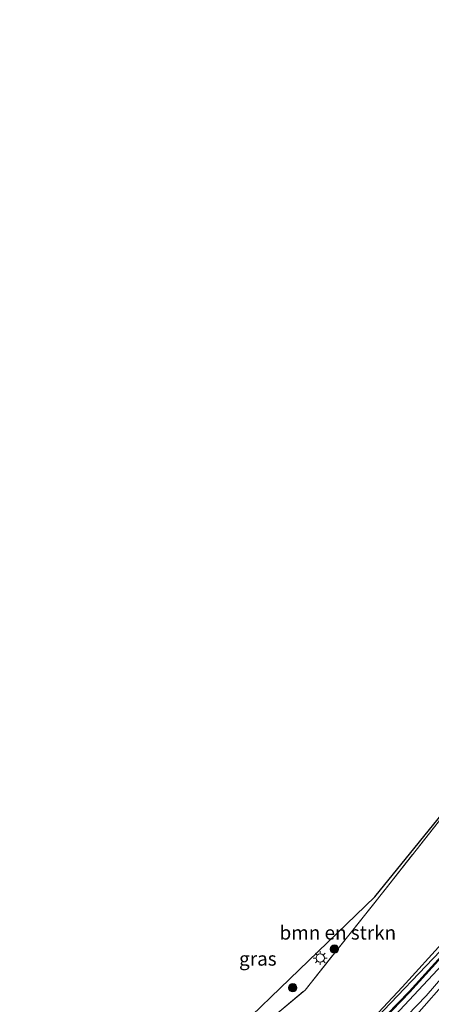
# Model space of a CAD drawing. Units: metres. Extents: x 169998 to 180002, y 482335 to 487502.
# Drawn here: x 172387 to 172461, y 483242 to 483420 of the extents above; entities that cross this region are included whole.
import ezdxf
from ezdxf.enums import TextEntityAlignment as Align

# ---------------------------------------------------------------- set-up
doc = ezdxf.new("R2010")
doc.units = ezdxf.units.M
doc.linetypes.add('IE-TERREINAFSCHEIDING', pattern=[10, 8, -2])
doc.layers.get('0').update_dxf_attribs({"lineweight": 25})
for name, color, linetype, lineweight in [('B-ME-BV-GELEIDECONSTRUCTIE-GELEIDERAIL-L-B1', 213, 'BV-GELEIDERAIL', 18), ('B-ME-GR-BOMENSTRUIKEN-GV-B6', 93, 'Continuous', 18), ('B-ME-GR-BOOM-S-B1', 93, 'Continuous', 18), ('B-ME-GW-KRUINLIJN-L-B1', 93, 'Continuous', 18), ('B-ME-GW-TEENLIJN-L-B1', 93, 'Continuous', 18), ('B-ME-IE-GRASLAND-GV-B6', 93, 'Continuous', 18), ('B-ME-IE-MEUBILAIR_WEGMEUBILAIR-LICHTMAST-S-B1', 8, 'Continuous', 18), ('B-ME-IE-TERREINAFSCHEIDING-RASTERHEKWERK-L-B1', 8, 'IE-TERREINAFSCHEIDING', 18), ('B-ME-KG-KADASTRAAL-OPNAMEDTMGRENS-L-B1', 10, 'Continuous', 25), ('B-ME-KW-GELUIDSWERING-GV-B6', 8, 'Continuous', 18), ('B-ME-KW-SCHERM-L-B1', 8, 'Continuous', 18)]:
    doc.layers.add(name, color=color, linetype=linetype, lineweight=lineweight)
doc.styles.add('NLCS-ISO', font='NLCS-ISO.TTF')
doc.linetypes.add('BV-GELEIDERAIL', pattern='A,10,-3,[108,NLCS.SHX,S=1,R=0,X=0,Y=0],-3', length=16)

# ---------------------------------------------------------------- blocks, each defined once
blk = doc.blocks.new('boom')
blk.add_hatch(color=256).paths.add_polyline_path([(-0.75, 0, 1), (0.75, 0, 1)])
blk.add_circle((0, 0), 0.75)
blk = doc.blocks.new('lantaarnpaal')
for p, q in [((-0.75, 0), (-1.25, 0)), ((-0.88, 0.88), (-0.53, 0.53)), ((0, 0.75), (0, 1.25)), ((0.53, 0.53), (0.88, 0.88)), ((0.75, 0), (1.25, 0)), ((-0.53, -0.53), (-0.88, -0.88)), ((0, -0.75), (0, -1.25)), ((0.53, -0.53), (0.88, -0.88))]:
    blk.add_line(p, q)
blk.add_circle((0, 0), 0.75)

msp = doc.modelspace()

# ---------------------------------------------------------------- linework, layer by layer
at = {"layer": 'B-ME-BV-GELEIDECONSTRUCTIE-GELEIDERAIL-L-B1'}
msp.add_polyline3d([(172456.95, 483238.12, 6.97), (172463.13, 483245.11, 7.2), (172468.2, 483251.31, 7.38), (172474.82, 483259.59, 7.74), (172481.22, 483268.16, 8.16), (172486.45, 483275.88, 8.49), (172492.09, 483284.95, 8.91), (172496.72, 483292.96, 9.27), (172502.6, 483303.4, 9.76), (172503.9, 483305.72, 9.85), (172504.34, 483306.52, 9.86), (172504.49, 483306.83, 9.86), (172505.79, 483309.18, 9.88), (172509.11, 483315.04, 10)], dxfattribs=at)
at = {"layer": 'B-ME-GR-BOMENSTRUIKEN-GV-B6'}
for points in [[(172448.87, 483236.82, 6.38), (172465.51, 483254.23, 7.27), (172482.67, 483277.07, 8.16), (172489.84, 483288.89, 8.66), (172498.78, 483304.76, 9.23), (172500.63, 483308.08, 9.37), (172509.29, 483323.66, 10.02), (172520.3, 483342.73, 10.77), (172522.06, 483344.69, 10.45), (172523.29, 483344.81, 10.2), (172522.92, 483344.49, 10.48)], [(172522.92, 483344.49, 10.48), (172522.74, 483344.58, 10.48), (172522.7, 483344.49, 10.58), (172510.63, 483323.22, 9.98), (172501.4, 483306.66, 9.61), (172493.96, 483293.66, 8.92), (172487.34, 483282.49, 8.47), (172480.4, 483272.17, 8.19), (172473.68, 483263.07, 7.93), (172467.11, 483255.08, 7.37), (172457.32, 483244.27, 7.09), (172449.33, 483236.01, 6.66)], [(172432.12, 483239.1, 6.78), (172438.57, 483244.52, 6.79), (172446.45, 483254.44, 6.72), (172453, 483262.68, 6.77), (172475.37, 483291.08, 6.69)], [(172465.51, 483254.23, 7.27), (172448.87, 483236.82, 6.38)], [(172449.22, 483237.68, 5.59), (172456.06, 483245.04, 5.8), (172463.84, 483253.6, 5.83)], [(172463.84, 483253.6, 5.83), (172456.06, 483245.04, 5.8), (172449.22, 483237.68, 5.59)]]:
    msp.add_polyline3d(points, dxfattribs=at)
at = {"layer": 'B-ME-GW-KRUINLIJN-L-B1'}
for points in [[(172426.05, 483212.72, 6.33), (172438.62, 483223.85, 6.45), (172452.25, 483237.25, 6.82), (172463.3, 483249.06, 7.32), (172471.86, 483258.88, 7.58), (172479.16, 483268.43, 8.01), (172485.92, 483278.41, 8.39), (172493.46, 483290.79, 8.99), (172499.99, 483302.43, 9.44), (172502.74, 483307.23, 9.85)], [(172448.87, 483236.82, 6.38), (172465.51, 483254.23, 7.27), (172482.67, 483277.07, 8.16), (172489.84, 483288.89, 8.66), (172498.78, 483304.76, 9.23), (172500.63, 483308.08, 9.37)]]:
    msp.add_polyline3d(points, dxfattribs=at)
at = {"layer": 'B-ME-GW-TEENLIJN-L-B1'}
for points in [[(172449.22, 483237.68, 5.59), (172456.06, 483245.04, 5.8), (172463.84, 483253.6, 5.83), (172470.92, 483262.46, 5.92), (172475.99, 483270.01, 6.02), (172483.17, 483282.71, 6.17), (172491.36, 483299.52, 6.27), (172501.18, 483318.17, 6.39), (172507.58, 483332.08, 6.28), (172513.3, 483343.51, 6.14), (172516, 483348.03, 6.14), (172520.71, 483355.7, 5.92), (172526.19, 483362.84, 5.92), (172529.71, 483368.52, 5.94), (172531.26, 483373.4, 5.9), (172531.34, 483377.99, 5.99)], [(172504.05, 483306.7, 9.35), (172501.36, 483302.22, 9.02), (172492.93, 483287.58, 8.46), (172486.67, 483277.3, 7.97), (172479.4, 483266.8, 7.49), (172471.24, 483256.04, 6.95), (172460.39, 483243.5, 6.36), (172446.98, 483229.59, 5.81), (172435.85, 483219.19, 5.64)]]:
    msp.add_polyline3d(points, dxfattribs=at)
at = {"layer": 'B-ME-IE-GRASLAND-GV-B6'}
for points in [[(172411.92, 483223.47, 6.88), (172451.16, 483261.35, 6.52), (172467.24, 483281.21, 6.52), (172482.43, 483302.3, 6.32), (172496.33, 483323.23, 6.18), (172509.23, 483344.97, 6.13), (172519.9, 483367.51, 5.91), (172527.05, 483393.85, 5.73), (172530.12, 483418.04, 5.6), (172530.12, 483419.64, 5.6), (172531.58, 483417.76, 5.69)], [(172531.58, 483417.76, 5.69), (172531.36, 483389.69, 6.01), (172531.22, 483378.48, 6.05), (172528.72, 483378.84, 6.03), (172527.67, 483375.65, 5.97), (172523.11, 483363.79, 5.95), (172519.64, 483356.43, 6.08), (172515.39, 483348.06, 6.22), (172510.5, 483339.11, 6.09), (172499.48, 483324.01, 6.29), (172493.46, 483315.8, 6.45), (172484.02, 483302.8, 6.58), (172475.37, 483291.08, 6.69), (172453, 483262.68, 6.77), (172446.45, 483254.44, 6.72), (172438.57, 483244.52, 6.79), (172432.12, 483239.1, 6.78)], [(172449.47, 483235.86, 6.73), (172457.46, 483244.13, 7.1), (172467.27, 483254.95, 7.46), (172473.84, 483262.95, 7.8), (172480.56, 483272.05, 8.15), (172487.51, 483282.39, 8.5), (172494.14, 483293.56, 9.14), (172501.57, 483306.56, 9.79), (172510.8, 483323.12, 10.25), (172517.53, 483334.97, 10.77), (172522.87, 483344.39, 10.26), (172522.92, 483344.49, 10.48)], [(172504.05, 483306.7, 9.35), (172501.36, 483302.22, 9.02), (172492.93, 483287.58, 8.46), (172486.67, 483277.3, 7.97), (172479.4, 483266.8, 7.49), (172471.24, 483256.04, 6.95), (172460.39, 483243.5, 6.36), (172446.98, 483229.59, 5.81)], [(172446.98, 483229.59, 5.81), (172460.39, 483243.5, 6.36), (172471.24, 483256.04, 6.95)], [(172463.3, 483249.06, 7.32), (172452.25, 483237.25, 6.82)], [(172452.25, 483237.25, 6.82), (172463.3, 483249.06, 7.32)]]:
    msp.add_polyline3d(points, dxfattribs=at)
at = {"layer": 'B-ME-IE-TERREINAFSCHEIDING-RASTERHEKWERK-L-B1'}
msp.add_polyline3d([(172432.12, 483239.1, 6.78), (172438.57, 483244.52, 6.79), (172446.45, 483254.44, 6.72), (172453, 483262.68, 6.77), (172475.37, 483291.08, 6.69), (172484.02, 483302.8, 6.58), (172493.46, 483315.8, 6.45), (172499.48, 483324.01, 6.29)], dxfattribs=at)
at = {"layer": 'B-ME-KG-KADASTRAAL-OPNAMEDTMGRENS-L-B1'}
msp.add_polyline3d([(172296.3, 483125.95, 6.65), (172331.29, 483154.82, 6.85), (172411.92, 483223.47, 6.88), (172451.16, 483261.35, 6.52), (172467.24, 483281.21, 6.52), (172482.43, 483302.3, 6.32), (172496.33, 483323.23, 6.18), (172509.23, 483344.97, 6.13), (172519.9, 483367.51, 5.91), (172527.05, 483393.85, 5.73), (172530.12, 483418.04, 5.6), (172530.12, 483419.64, 5.6)], dxfattribs=at)
at = {"layer": 'B-ME-KW-GELUIDSWERING-GV-B6'}
for points in [[(172449.33, 483236.01, 6.66), (172457.32, 483244.27, 7.09), (172467.11, 483255.08, 7.37), (172473.68, 483263.07, 7.93), (172480.4, 483272.17, 8.19), (172487.34, 483282.49, 8.47), (172493.96, 483293.66, 8.92), (172501.4, 483306.66, 9.61), (172510.63, 483323.22, 9.98), (172522.7, 483344.49, 10.58), (172522.74, 483344.58, 10.48), (172522.92, 483344.49, 10.48)], [(172522.92, 483344.49, 10.48), (172522.87, 483344.39, 10.26), (172517.53, 483334.97, 10.77), (172510.8, 483323.12, 10.25), (172501.57, 483306.56, 9.79), (172494.14, 483293.56, 9.14), (172487.51, 483282.39, 8.5), (172480.56, 483272.05, 8.15), (172473.84, 483262.95, 7.8), (172467.27, 483254.95, 7.46), (172457.46, 483244.13, 7.1), (172449.47, 483235.86, 6.73)]]:
    msp.add_polyline3d(points, dxfattribs=at)
at = {"layer": 'B-ME-KW-SCHERM-L-B1'}
msp.add_polyline3d([(172522.78, 483344.44, 12.5), (172510.72, 483323.18, 11.5), (172501.48, 483306.61, 10.83), (172494.05, 483293.61, 10.26), (172487.42, 483282.44, 9.79), (172480.48, 483272.11, 9.36), (172473.76, 483263.01, 8.98), (172467.19, 483255.01, 8.54), (172457.39, 483244.2, 8.11), (172449.4, 483235.94, 7.95), (172439.39, 483226.26, 7.73), (172431.03, 483218.6, 7.56), (172425.32, 483213.54, 7.55)], dxfattribs=at)

# ---------------------------------------------------------------- block references
at = {"layer": 'B-ME-GR-BOOM-S-B1', "rotation": 90}
for p in [(172443.86, 483251.92, 6.66), (172436.35, 483244.93, 6.66)]:
    msp.add_blockref('boom', p, dxfattribs=at)
at = {"layer": 'B-ME-IE-MEUBILAIR_WEGMEUBILAIR-LICHTMAST-S-B1', "rotation": 90}
msp.add_blockref('lantaarnpaal', (172441.31, 483250.3, 6.64), dxfattribs=at)

# ---------------------------------------------------------------- texts
at = {"layer": 'B-ME-GR-BOMENSTRUIKEN-GV-B6', "ltscale": 0.2, "style": 'NLCS-ISO'}
msp.add_text('bmn en strkn', height=2.5, dxfattribs=at).set_placement((172444.48, 483254.88), align=Align.MIDDLE_CENTER)
at = {"layer": 'B-ME-IE-GRASLAND-GV-B6', "ltscale": 0.2, "style": 'NLCS-ISO'}
msp.add_text('gras', height=2.5, dxfattribs=at).set_placement((172430.06, 483250.18), align=Align.MIDDLE_CENTER)

doc.saveas('drawing.dxf')
